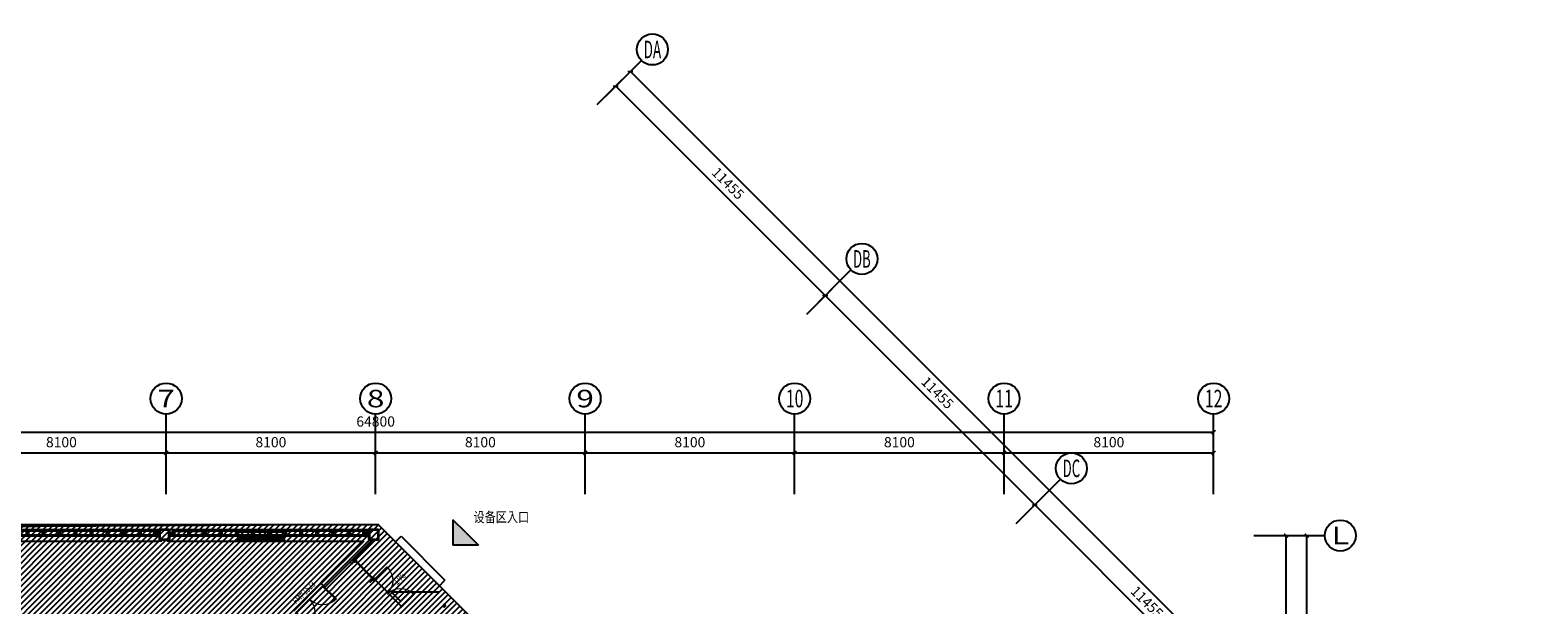
# Model space of a CAD drawing. Units: millimetres. Extents: x -1504631597 to 1870957, y -3110458709 to 351453.
# Drawn here: x -77833 to -19539, y 313534 to 335762 of the extents above; entities that cross this region are included whole.
import ezdxf
from ezdxf.enums import TextEntityAlignment as Align

# ---------------------------------------------------------------- set-up
doc = ezdxf.new("R2010")
doc.units = ezdxf.units.MM
doc.header["$LTSCALE"] = 10
doc.linetypes.add('DASH', pattern=[0.35, 0.25, -0.1])
doc.linetypes.add('plan-g$0$DASH', pattern=[0.35, 0.25, -0.1])
for name, color, linetype in [('AXIS-150$0$A-ANNO-AXIS-TEXT', 40, 'Continuous'), ('AXIS_TEXT', 7, 'Continuous'), ('A—填充', 18, 'Continuous'), ('A—墙体', 7, 'Continuous'), ('A—轴线、尺寸', 1, 'Continuous'), ('A—门窗', 135, 'Continuous'), ('plan-g$0$A-ANNO-IDEN-LEVL', 3, 'Continuous'), ('plan-g$0$A-ANNO-SYMB', 3, 'Continuous'), ('plan-g$0$A-COLU', 7, 'Continuous'), ('plan-g$0$A-DOOR-FIRE-IDEN', 130, 'Continuous'), ('plan-g$0$A-FLOR-STRS', 51, 'Continuous'), ('plan-g$0$A-text150', 255, 'Continuous'), ('plan-g$0$A-view', 254, 'Continuous'), ('plan-g$0$A-WALL', 255, 'Continuous'), ('plan-g$0$A-wall-cuit', 81, 'Continuous'), ('plan-g$0$A-WALL-INSL', 11, 'Continuous'), ('plan-g$0$A-WINDOW', 51, 'Continuous'), ('plan-g$0$DIM_SYMB', 3, 'Continuous'), ('plan-g$0$PUB_TEXT', 7, 'Continuous'), ('plan-g$0$立挺', 81, 'Continuous')]:
    doc.layers.add(name, color=color, linetype=linetype)
doc.layers.add('plan-g$0$A-ASIS', color=1, linetype='Continuous', plot=False)
for name, color, linetype, lineweight in [('plan-g$0$A-DOOR-FIRE', 121, 'Continuous', 18), ('plan-g$0$A-WALL-CURT-GLAZ', 111, 'Continuous', 13), ('plan-g$0$A-WALL-FINI', 40, 'Continuous', 13)]:
    doc.layers.add(name, color=color, linetype=linetype, lineweight=lineweight)
doc.styles.add('AXIS-150$0$_TCH_AXIS', font='COMPLEX', dxfattribs={"bigfont": 'GBCBIG'})
doc.styles.add('AXIS-150$0$_TCH_DIM_T3', font='simhei.ttf', dxfattribs={"width": 0.7})
doc.styles.add('COMPLEX', font='COMPLEX')
doc.styles.add('plan-g$0$_TCH_WINDOW', font='simhei.ttf', dxfattribs={"width": 0.7, "height": 3.5})
doc.styles.add('plan-g$0$Standard', font='simhei.ttf')
doc.styles.add('plan-g$0$房间名称', font='simhei.ttf', dxfattribs={"width": 0.8})
doc.dimstyles.new('AXIS-150$0$_TCH_ARCH&&150', dxfattribs={"dimtxt": 394.303797, "dimasz": 150, "dimexe": 375, "dimexo": 450, "dimgap": 150, "dimtad": 1, "dimdec": 0, "dimzin": 0, "dimdsep": 46, "dimtxsty": 'AXIS-150$0$_TCH_DIM_T3', "dimblk": 'AXIS-150$0$_ArchTick', "dimcen": 0.09, "dimclrt": 7, "dimazin": 2, "dimtfac": 1, "dimtdec": 0, "dimtix": 1, "dimtmove": 2, "dimatfit": 3, "dimfxl": 1, "dimtolj": 1, "dimtzin": 0, "dimarcsym": 0})

# ---------------------------------------------------------------- blocks, each defined once
blk = doc.blocks.new('plan-g$0$500钢方柱')
at = {"layer": 'A—填充'}
h = blk.add_hatch(color=256, dxfattribs=at)
h.dxf.hatch_style = 1
h.paths.add_polyline_path([(-160, 200, 0.414214), (-200, 160), (-200, -160, 0.414214), (-160, -200), (160, -200, 0.414214), (200, -160), (200, 160, 0.414214), (160, 200)])
h.paths.add_polyline_path([(160, 170), (-160, 170, 0.414214), (-170, 160), (-170, -160, 0.414214), (-160, -170), (160, -170, 0.414214), (170, -160), (170, 160, 0.414214)], flags=16)
at = {"layer": 'A—墙体'}
for points in [[(200, -160), (200, 160, 0.414214), (160, 200), (-160, 200, 0.414214), (-200, 160), (-200, -160, 0.414214), (-160, -200), (160, -200, 0.414214)], [(170, -160), (170, 160, 0.414214), (160, 170), (-160, 170, 0.414214), (-170, 160), (-170, -160, 0.414214), (-160, -170), (160, -170, 0.414214)]]:
    blk.add_lwpolyline(points, format="xyb", close=True, dxfattribs=at)
blk = doc.blocks.new('plan-g$0$sbsstrnsrtn')
h = blk.add_hatch(color=1)
h.dxf.hatch_style = 1
h.paths.add_polyline_path([(36866, 27352), (36166, 26652), (36866, 26652), (37566, 26652)])
at = {"color": 1}
for p, q in [((36166, 26652), (36866, 27352)), ((37566, 26652), (36866, 27352)), ((36866, 26652), (36166, 26652)), ((36866, 26652), (37566, 26652))]:
    blk.add_line(p, q, dxfattribs=at)
blk = doc.blocks.new('plan-g$0$liting1')
at = {"layer": 'A—门窗'}
blk.add_line((0, 246), (0, 29), dxfattribs=at)
blk.add_lwpolyline([(-40, 106), (40, 106), (40, 121), (6, 121), (6, 246), (-6, 246), (-6, 121), (-40, 121)], close=True, dxfattribs=at)
blk.add_lwpolyline([(-40, 85), (-40, 106), (40, 106), (40, 85), (10, 85), (10, 50), (40, 50), (40, 29), (-40, 29), (-40, 50), (-10, 50), (-10, 85), (-40, 85)], dxfattribs=at)
blk = doc.blocks.new('plan-g$0$A$C17F012C8')
at = {"layer": 'plan-g$0$A-ASIS'}
blk.add_lwpolyline([(-15, 200), (25, 50), (65, 200)], dxfattribs=at)
at = {"layer": 'plan-g$0$立挺'}
for points in [[(-15, 54), (-30, 54), (-30, 50), (80, 50), (80, 54), (65, 54)], [(-15, 54), (-15, 200), (65, 200), (65, 54)], [(61, 54), (-11, 54)]]:
    blk.add_lwpolyline(points, dxfattribs=at)
blk.add_lwpolyline([(61, 54), (-11, 54), (-11, 196), (61, 196)], close=True, dxfattribs=at)
blk = doc.blocks.new('plan-g$0$sideplating')
at = {"layer": 'plan-g$0$A-ASIS'}
blk.add_lwpolyline([(-20968, 101062), (-20928, 100912), (-20888, 101062)], dxfattribs=at)
at = {"layer": 'plan-g$0$A-wall-cuit'}
for p, q in [((-20961, 100900), (-20961, 100912)), ((-20961, 100912), (-20356, 100912)), ((-20961, 100900), (-20356, 100900)), ((-20356, 100912), (-20356, 100900)), ((-20341, 100912), (-19736, 100912)), ((-20341, 100900), (-20341, 100912)), ((-20341, 100900), (-19736, 100900)), ((-19736, 100912), (-19736, 100900))]:
    blk.add_line(p, q, dxfattribs=at)
at = {"layer": 'plan-g$0$立挺'}
for points in [[(-20888, 100916), (-20873, 100916), (-20873, 100912), (-20968, 100912), (-20968, 101062), (-20888, 101062)], [(-20892, 100916), (-20964, 100916), (-20964, 101058), (-20892, 101058)]]:
    blk.add_lwpolyline(points, close=True, dxfattribs=at)
at = {"layer": 'plan-g$0$A-text150'}
for p in [(-20373, 100862), (-19753, 100862)]:
    blk.add_blockref('plan-g$0$A$C17F012C8', p, dxfattribs=at)
blk = doc.blocks.new('plan-g$0$curt_glass_alu_hole_1250')
at = {"layer": 'plan-g$0$A-wall-cuit'}
blk.add_lwpolyline([(-20356, 100900), (-20961, 100900), (-20961, 100912), (-20356, 100912), (-20356, 100900)], dxfattribs=at)
blk.add_lwpolyline([(-19736, 100900), (-20341, 100900), (-20341, 100912), (-19736, 100912)], close=True, dxfattribs=at)
at = {"layer": 'plan-g$0$A-text150'}
for p in [(-20993, 100862), (-20373, 100862), (-19753, 100862)]:
    blk.add_blockref('plan-g$0$A$C17F012C8', p, dxfattribs=at)
blk = doc.blocks.new('plan-g$0$wallplating8100')
at = {"layer": 'plan-g$0$A-wall-cuit'}
for p, q in [((461277, 283056), (461147, 283056)), ((461147, 282994), (461277, 282994)), ((468717, 283056), (468847, 283056)), ((468847, 282994), (468717, 282994))]:
    blk.add_line(p, q, dxfattribs=at)
at = {"layer": 'plan-g$0$A-WALL-INSL'}
blk.add_line((461147, 283114), (468847, 283114), dxfattribs=at)
at = {"layer": 'plan-g$0$A-view', "extrusion": (0, 0, -1), "xscale": -0.9999999999999998, "zscale": -0.9999999999999998, "rotation": 359.9999999539239}
for name, p in [('plan-g$0$sideplating', (-482245, 182044)), ('plan-g$0$curt_glass_alu_hole_1250', (-483485, 182044)), ('plan-g$0$curt_glass_alu_hole_1250', (-484725, 182044)), ('plan-g$0$curt_glass_alu_hole_1250', (-485965, 182044)), ('plan-g$0$curt_glass_alu_hole_1250', (-487205, 182044))]:
    blk.add_blockref(name, p, dxfattribs=at)
at = {"layer": 'plan-g$0$A-view', "extrusion": (0, 0, -1), "zscale": -1, "rotation": 359.9999999999999}
blk.add_blockref('plan-g$0$sideplating', (-447749, 182044), dxfattribs=at)
blk = doc.blocks.new('plan-g$0$$DorLib2D$00000002')
for p, q in [((-0.5, 0), (-0.5, 0.4875)), ((-0.475, 0.4875), (-0.5, 0.4875)), ((-0.475, 0), (-0.475, 0.4875)), ((0.475, 0), (0.475, 0.4875)), ((0.475, 0.4875), (0.5, 0.4875)), ((0.5, 0), (0.5, 0.4875)), ((-0.5, 0), (-0.475, 0)), ((0.5, 0), (0.475, 0))]:
    blk.add_line(p, q)
at = {"lineweight": 13}
for centre, start, end in [((-0.4875, 0), 0, 88.53072), ((0.4875, 0), 91.46928, 180)]:
    blk.add_arc(centre, 0.4875, start, end, dxfattribs=at)
blk = doc.blocks.new('_AXISO')
blk.add_circle((0, 0), 0.5)
at = {"layer": 'AXIS_TEXT', "style": 'COMPLEX', "width": 1.041667}
blk.add_attdef('A', text='', height=0.56, dxfattribs=at).set_placement((-0.25, -0.28), (0.25, -0.28), align=Align.FIT)
blk = doc.blocks.new('AXIS-150$0$_ArchTick')
at = {"color": 0, "linetype": 'ByBlock', "const_width": 0.4}
blk.add_lwpolyline([(-0.5, -0.5), (0.5, 0.5)], dxfattribs=at)
blk = doc.blocks.new('*D90')
at = {"layer": 'A—轴线、尺寸', "color": 0, "lineweight": -2, "transparency": 16777216}
for p, q in [((539499491, 3413132867), (539501812, 3413133569)), ((539524909, 3413055932), (539501453, 3413133461)), ((539522947, 3413055338), (539525268, 3413056040))]:
    blk.add_line(p, q, dxfattribs=at)
at = {"layer": 'Defpoints', "color": 0, "transparency": 16777216}
for p in [(539501453, 3413133461), (539499060, 3413132737), (539522516, 3413055208)]:
    blk.add_point(p, dxfattribs=at)
at = {"layer": 'A—轴线、尺寸', "color": 0, "lineweight": -2, "transparency": 16777216, "xscale": 150, "yscale": 150, "zscale": 150}
for p, rotation in [((539501453, 3413133461), 106.83303164957), ((539524909, 3413055932), 286.83303164957)]:
    blk.add_blockref('AXIS-150$0$_ArchTick', p, dxfattribs=dict(at, rotation=rotation))
at = {"layer": 'A—轴线、尺寸', "color": 7, "transparency": 16777216, "insert": (539512786, 3413094577), "char_height": 394.3, "attachment_point": 5, "rotation": 106.83303, "style": 'AXIS-150$0$_TCH_DIM_T3'}
blk.add_mtext('\\A1;81000', dxfattribs=at)
blk = doc.blocks.new('*D100')
at = {"layer": 'A—轴线、尺寸', "color": 0, "lineweight": -2, "transparency": 16777216}
for p, q in [((539499491, 3413132867), (539501046, 3413133338)), ((539503033, 3413125476), (539500687, 3413133229)), ((539501837, 3413125114), (539503392, 3413125585))]:
    blk.add_line(p, q, dxfattribs=at)
at = {"layer": 'Defpoints', "color": 0, "transparency": 16777216}
for p in [(539500687, 3413133229), (539499060, 3413132737), (539501406, 3413124984)]:
    blk.add_point(p, dxfattribs=at)
at = {"layer": 'A—轴线、尺寸', "color": 0, "lineweight": -2, "transparency": 16777216, "xscale": 150, "yscale": 150, "zscale": 150}
for p, rotation in [((539500687, 3413133229), 106.8330316493942), ((539503033, 3413125476), 286.8330316493942)]:
    blk.add_blockref('AXIS-150$0$_ArchTick', p, dxfattribs=dict(at, rotation=rotation))
at = {"layer": 'A—轴线、尺寸', "color": 7, "transparency": 16777216, "insert": (539501465, 3413129233), "char_height": 394.3, "attachment_point": 5, "rotation": 106.83303, "style": 'AXIS-150$0$_TCH_DIM_T3'}
blk.add_mtext('\\A1;8100', dxfattribs=at)
blk = doc.blocks.new('*D108')
at = {"layer": 'A—轴线、尺寸', "color": 0, "lineweight": -2, "transparency": 16777216}
for p, q in [((539470583, 3413141868), (539471402, 3413143398)), ((539471225, 3413143067), (539526767, 3413113327)), ((539526125, 3413112128), (539526944, 3413113658))]:
    blk.add_line(p, q, dxfattribs=at)
at = {"layer": 'Defpoints', "color": 0, "transparency": 16777216}
for p in [(539470370, 3413141472), (539526767, 3413113327), (539525912, 3413111732)]:
    blk.add_point(p, dxfattribs=at)
at = {"layer": 'A—轴线、尺寸', "color": 0, "lineweight": -2, "transparency": 16777216, "xscale": 150, "yscale": 150, "zscale": 150}
for p, rotation in [((539471225, 3413143067), 151.8330316494108), ((539526767, 3413113327), 331.8330316494108)]:
    blk.add_blockref('AXIS-150$0$_ArchTick', p, dxfattribs=dict(at, rotation=rotation))
at = {"layer": 'A—轴线、尺寸', "color": 7, "transparency": 16777216, "insert": (539499190, 3413128561), "char_height": 394.3, "attachment_point": 5, "rotation": 331.83303, "style": 'AXIS-150$0$_TCH_DIM_T3'}
blk.add_mtext('\\A1;63003', dxfattribs=at)
blk = doc.blocks.new('*D109')
at = {"layer": 'A—轴线、尺寸', "color": 0, "lineweight": -2, "transparency": 16777216}
for p, q in [((539470677, 3413142045), (539471024, 3413142693)), ((539470847, 3413142362), (539480945, 3413136955)), ((539480776, 3413136637), (539481122, 3413137285))]:
    blk.add_line(p, q, dxfattribs=at)
at = {"layer": 'Defpoints', "color": 0, "transparency": 16777216}
for p in [(539470465, 3413141648), (539480945, 3413136955), (539480563, 3413136241)]:
    blk.add_point(p, dxfattribs=at)
at = {"layer": 'A—轴线、尺寸', "color": 0, "lineweight": -2, "transparency": 16777216, "xscale": 150, "yscale": 150, "zscale": 150}
for p, rotation in [((539470847, 3413142362), 151.8330316488133), ((539480945, 3413136955), 331.8330316488133)]:
    blk.add_blockref('AXIS-150$0$_ArchTick', p, dxfattribs=dict(at, rotation=rotation))
at = {"layer": 'A—轴线、尺寸', "color": 7, "transparency": 16777216, "insert": (539476091, 3413140022), "char_height": 394.3, "attachment_point": 5, "rotation": 331.83303, "style": 'AXIS-150$0$_TCH_DIM_T3'}
blk.add_mtext('\\A1;11455', dxfattribs=at)
blk = doc.blocks.new('*D110')
at = {"layer": 'A—轴线、尺寸', "color": 0, "lineweight": -2, "transparency": 16777216}
for p, q in [((539480776, 3413136637), (539481122, 3413137285)), ((539480945, 3413136955), (539491044, 3413131548)), ((539490874, 3413131230), (539491221, 3413131878))]:
    blk.add_line(p, q, dxfattribs=at)
at = {"layer": 'Defpoints', "color": 0, "transparency": 16777216}
for p in [(539480563, 3413136241), (539491044, 3413131548), (539490662, 3413130833)]:
    blk.add_point(p, dxfattribs=at)
at = {"layer": 'A—轴线、尺寸', "color": 0, "lineweight": -2, "transparency": 16777216, "xscale": 150, "yscale": 150, "zscale": 150}
for p, rotation in [((539480945, 3413136955), 151.83303164979), ((539491044, 3413131548), 331.83303164979)]:
    blk.add_blockref('AXIS-150$0$_ArchTick', p, dxfattribs=dict(at, rotation=rotation))
at = {"layer": 'A—轴线、尺寸', "color": 7, "transparency": 16777216, "insert": (539486189, 3413134615), "char_height": 394.3, "attachment_point": 5, "rotation": 331.83303, "style": 'AXIS-150$0$_TCH_DIM_T3'}
blk.add_mtext('\\A1;11455', dxfattribs=at)
blk = doc.blocks.new('*D111')
at = {"layer": 'A—轴线、尺寸', "color": 0, "lineweight": -2, "transparency": 16777216}
for p, q in [((539490874, 3413131230), (539491221, 3413131878)), ((539491044, 3413131548), (539501143, 3413126140)), ((539500973, 3413125823), (539501320, 3413126471))]:
    blk.add_line(p, q, dxfattribs=at)
at = {"layer": 'Defpoints', "color": 0, "transparency": 16777216}
for p in [(539490662, 3413130833), (539501143, 3413126140), (539500760, 3413125426)]:
    blk.add_point(p, dxfattribs=at)
at = {"layer": 'A—轴线、尺寸', "color": 0, "lineweight": -2, "transparency": 16777216, "xscale": 150, "yscale": 150, "zscale": 150}
for p, rotation in [((539491044, 3413131548), 151.83303164979), ((539501143, 3413126140), 331.83303164979)]:
    blk.add_blockref('AXIS-150$0$_ArchTick', p, dxfattribs=dict(at, rotation=rotation))
at = {"layer": 'A—轴线、尺寸', "color": 7, "transparency": 16777216, "insert": (539496288, 3413129208), "char_height": 394.3, "attachment_point": 5, "rotation": 331.83303, "style": 'AXIS-150$0$_TCH_DIM_T3'}
blk.add_mtext('\\A1;11455', dxfattribs=at)
blk = doc.blocks.new('*D69')
at = {"layer": 'A—轴线、尺寸', "color": 0, "lineweight": -2, "transparency": 16777216}
for p, q in [((539434825, 3413117482), (539496849, 3413136247)), ((539497414, 3413134381), (539496740, 3413136606)), ((539435390, 3413115616), (539434717, 3413117841))]:
    blk.add_line(p, q, dxfattribs=at)
at = {"layer": 'Defpoints', "color": 0, "transparency": 16777216}
for p in [(539496849, 3413136247), (539497544, 3413133950), (539435521, 3413115185)]:
    blk.add_point(p, dxfattribs=at)
at = {"layer": 'A—轴线、尺寸', "color": 0, "lineweight": -2, "transparency": 16777216, "xscale": 150, "yscale": 150, "zscale": 150}
for p, rotation in [((539496849, 3413136247), 16.83303164765691), ((539434825, 3413117482), 196.8330316476569)]:
    blk.add_blockref('AXIS-150$0$_ArchTick', p, dxfattribs=dict(at, rotation=rotation))
at = {"layer": 'A—轴线、尺寸', "color": 7, "transparency": 16777216, "insert": (539465718, 3413127259), "char_height": 394.3, "attachment_point": 5, "rotation": 16.83303, "style": 'AXIS-150$0$_TCH_DIM_T3'}
blk.add_mtext('\\A1;64800', dxfattribs=at)
blk = doc.blocks.new('*D72')
at = {"layer": 'A—轴线、尺寸', "color": 0, "lineweight": -2, "transparency": 16777216}
for p, q in [((539458649, 3413122652), (539458207, 3413124112)), ((539450563, 3413121408), (539458316, 3413123753)), ((539450896, 3413120307), (539450454, 3413121766))]:
    blk.add_line(p, q, dxfattribs=at)
at = {"layer": 'Defpoints', "color": 0, "transparency": 16777216}
for p in [(539458316, 3413123753), (539458779, 3413122222), (539451026, 3413119876)]:
    blk.add_point(p, dxfattribs=at)
at = {"layer": 'A—轴线、尺寸', "color": 0, "lineweight": -2, "transparency": 16777216, "xscale": 150, "yscale": 150, "zscale": 150}
for p, rotation in [((539458316, 3413123753), 16.83303164744325), ((539450563, 3413121408), 196.8330316474432)]:
    blk.add_blockref('AXIS-150$0$_ArchTick', p, dxfattribs=dict(at, rotation=rotation))
at = {"layer": 'A—轴线、尺寸', "color": 7, "transparency": 16777216, "insert": (539454320, 3413122975), "char_height": 394.3, "attachment_point": 5, "rotation": 16.83303, "style": 'AXIS-150$0$_TCH_DIM_T3'}
blk.add_mtext('\\A1;8100', dxfattribs=at)
blk = doc.blocks.new('*D73')
at = {"layer": 'A—轴线、尺寸', "color": 0, "lineweight": -2, "transparency": 16777216}
for p, q in [((539466402, 3413124998), (539465960, 3413126458)), ((539458316, 3413123753), (539466069, 3413126099)), ((539458649, 3413122652), (539458207, 3413124112))]:
    blk.add_line(p, q, dxfattribs=at)
at = {"layer": 'Defpoints', "color": 0, "transparency": 16777216}
for p in [(539466069, 3413126099), (539466532, 3413124567), (539458779, 3413122222)]:
    blk.add_point(p, dxfattribs=at)
at = {"layer": 'A—轴线、尺寸', "color": 0, "lineweight": -2, "transparency": 16777216, "xscale": 150, "yscale": 150, "zscale": 150}
for p, rotation in [((539466069, 3413126099), 16.83303164768743), ((539458316, 3413123753), 196.8330316476874)]:
    blk.add_blockref('AXIS-150$0$_ArchTick', p, dxfattribs=dict(at, rotation=rotation))
at = {"layer": 'A—轴线、尺寸', "color": 7, "transparency": 16777216, "insert": (539462073, 3413125321), "char_height": 394.3, "attachment_point": 5, "rotation": 16.83303, "style": 'AXIS-150$0$_TCH_DIM_T3'}
blk.add_mtext('\\A1;8100', dxfattribs=at)
blk = doc.blocks.new('*D74')
at = {"layer": 'A—轴线、尺寸', "color": 0, "lineweight": -2, "transparency": 16777216}
for p, q in [((539474155, 3413127344), (539473713, 3413128803)), ((539466069, 3413126099), (539473822, 3413128444)), ((539466402, 3413124998), (539465960, 3413126458))]:
    blk.add_line(p, q, dxfattribs=at)
at = {"layer": 'Defpoints', "color": 0, "transparency": 16777216}
for p in [(539473822, 3413128444), (539474285, 3413126913), (539466532, 3413124567)]:
    blk.add_point(p, dxfattribs=at)
at = {"layer": 'A—轴线、尺寸', "color": 0, "lineweight": -2, "transparency": 16777216, "xscale": 150, "yscale": 150, "zscale": 150}
for p, rotation in [((539473822, 3413128444), 16.83303164744325), ((539466069, 3413126099), 196.8330316474432)]:
    blk.add_blockref('AXIS-150$0$_ArchTick', p, dxfattribs=dict(at, rotation=rotation))
at = {"layer": 'A—轴线、尺寸', "color": 7, "transparency": 16777216, "insert": (539469826, 3413127666), "char_height": 394.3, "attachment_point": 5, "rotation": 16.83303, "style": 'AXIS-150$0$_TCH_DIM_T3'}
blk.add_mtext('\\A1;8100', dxfattribs=at)
blk = doc.blocks.new('*D75')
at = {"layer": 'A—轴线、尺寸', "color": 0, "lineweight": -2, "transparency": 16777216}
for p, q in [((539481908, 3413129689), (539481466, 3413131149)), ((539473822, 3413128444), (539481575, 3413130790)), ((539474155, 3413127344), (539473713, 3413128803))]:
    blk.add_line(p, q, dxfattribs=at)
at = {"layer": 'Defpoints', "color": 0, "transparency": 16777216}
for p in [(539481575, 3413130790), (539482038, 3413129259), (539474285, 3413126913)]:
    blk.add_point(p, dxfattribs=at)
at = {"layer": 'A—轴线、尺寸', "color": 0, "lineweight": -2, "transparency": 16777216, "xscale": 150, "yscale": 150, "zscale": 150}
for p, rotation in [((539481575, 3413130790), 16.83303164744325), ((539473822, 3413128444), 196.8330316474432)]:
    blk.add_blockref('AXIS-150$0$_ArchTick', p, dxfattribs=dict(at, rotation=rotation))
at = {"layer": 'A—轴线、尺寸', "color": 7, "transparency": 16777216, "insert": (539477579, 3413130012), "char_height": 394.3, "attachment_point": 5, "rotation": 16.83303, "style": 'AXIS-150$0$_TCH_DIM_T3'}
blk.add_mtext('\\A1;8100', dxfattribs=at)
blk = doc.blocks.new('*D76')
at = {"layer": 'A—轴线、尺寸', "color": 0, "lineweight": -2, "transparency": 16777216}
for p, q in [((539489661, 3413132035), (539489219, 3413133495)), ((539481575, 3413130790), (539489328, 3413133136)), ((539481908, 3413129689), (539481466, 3413131149))]:
    blk.add_line(p, q, dxfattribs=at)
at = {"layer": 'Defpoints', "color": 0, "transparency": 16777216}
for p in [(539489328, 3413133136), (539489791, 3413131604), (539482038, 3413129259)]:
    blk.add_point(p, dxfattribs=at)
at = {"layer": 'A—轴线、尺寸', "color": 0, "lineweight": -2, "transparency": 16777216, "xscale": 150, "yscale": 150, "zscale": 150}
for p, rotation in [((539489328, 3413133136), 16.83303164768743), ((539481575, 3413130790), 196.8330316476874)]:
    blk.add_blockref('AXIS-150$0$_ArchTick', p, dxfattribs=dict(at, rotation=rotation))
at = {"layer": 'A—轴线、尺寸', "color": 7, "transparency": 16777216, "insert": (539485332, 3413132358), "char_height": 394.3, "attachment_point": 5, "rotation": 16.83303, "style": 'AXIS-150$0$_TCH_DIM_T3'}
blk.add_mtext('\\A1;8100', dxfattribs=at)
blk = doc.blocks.new('*D77')
at = {"layer": 'A—轴线、尺寸', "color": 0, "lineweight": -2, "transparency": 16777216}
for p, q in [((539497414, 3413134381), (539496972, 3413135840)), ((539489328, 3413133136), (539497081, 3413135481)), ((539489661, 3413132035), (539489219, 3413133495))]:
    blk.add_line(p, q, dxfattribs=at)
at = {"layer": 'Defpoints', "color": 0, "transparency": 16777216}
for p in [(539497081, 3413135481), (539497544, 3413133950), (539489791, 3413131604)]:
    blk.add_point(p, dxfattribs=at)
at = {"layer": 'A—轴线、尺寸', "color": 0, "lineweight": -2, "transparency": 16777216, "xscale": 150, "yscale": 150, "zscale": 150}
for p, rotation in [((539497081, 3413135481), 16.83303164793162), ((539489328, 3413133136), 196.8330316479316)]:
    blk.add_blockref('AXIS-150$0$_ArchTick', p, dxfattribs=dict(at, rotation=rotation))
at = {"layer": 'A—轴线、尺寸', "color": 7, "transparency": 16777216, "insert": (539493085, 3413134703), "char_height": 394.3, "attachment_point": 5, "rotation": 16.83303, "style": 'AXIS-150$0$_TCH_DIM_T3'}
blk.add_mtext('\\A1;8100', dxfattribs=at)
blk = doc.blocks.new('AXIS-150')
at = {"layer": 'A—轴线、尺寸'}
for p, q in [((539470370.2, 3413141471.8), (539471510.3, 3413143601.1)), ((539526766.7, 3413113327.2), (539471224.5, 3413143067.4)), ((539480468.7, 3413136064.5), (539481608.9, 3413138193.8)), ((539497544, 3413133949.8), (539496646.3, 3413136917)), ((539489791.1, 3413131604.2), (539488893.3, 3413134571.4)), ((539500534.2, 3413133182.9), (539502123.1, 3413133663.6)), ((539490567.3, 3413130657.1), (539491707.4, 3413132786.5)), ((539482038.1, 3413129258.6), (539481140.4, 3413132225.8)), ((539474285.2, 3413126913), (539473387.5, 3413129880.1)), ((539466532.2, 3413124567.3), (539465634.5, 3413127534.5)), ((539458779.3, 3413122221.7), (539457881.6, 3413125188.9))]:
    blk.add_line(p, q, dxfattribs=at)
ref = blk.add_blockref('_AXISO', (539471793.5, 3413144130), dxfattribs=dict(at, xscale=1200, yscale=1200, zscale=1200))
ref.add_attrib('A', 'DA', dxfattribs={"layer": 'AXIS-150$0$A-ANNO-AXIS-TEXT', "height": 678.82, "rotation": 16.833032, "style": 'AXIS-150$0$_TCH_AXIS', "width": 0.525}).set_placement((539471567, 3413143706.9), (539472216.7, 3413143903.5), align=Align.FIT)
ref = blk.add_blockref('_AXISO', (539481892.1, 3413138722.7), dxfattribs=dict(at, xscale=1200, yscale=1200, zscale=1200))
ref.add_attrib('A', 'DB', dxfattribs={"layer": 'AXIS-150$0$A-ANNO-AXIS-TEXT', "height": 678.82, "rotation": 16.833032, "style": 'AXIS-150$0$_TCH_AXIS', "width": 0.538462}).set_placement((539481665.5, 3413138299.6), (539482315.3, 3413138496.1), align=Align.FIT)
ref = blk.add_blockref('_AXISO', (539496472.5, 3413137491.3), dxfattribs=dict(at, xscale=1200, yscale=1200, zscale=1200))
ref.add_attrib('A', '12', dxfattribs={"layer": 'AXIS-150$0$A-ANNO-AXIS-TEXT', "height": 678.82, "rotation": 16.833032, "style": 'AXIS-150$0$_TCH_AXIS', "width": 0.724138}).set_placement((539496246, 3413137068.2), (539496895.7, 3413137264.7), align=Align.FIT)
ref = blk.add_blockref('_AXISO', (539488719.6, 3413135145.7), dxfattribs=dict(at, xscale=1200, yscale=1200, zscale=1200))
ref.add_attrib('A', '11', dxfattribs={"layer": 'AXIS-150$0$A-ANNO-AXIS-TEXT', "height": 678.82, "rotation": 16.833032, "style": 'AXIS-150$0$_TCH_AXIS', "width": 0.875}).set_placement((539488493, 3413134722.5), (539489142.8, 3413134919.1), align=Align.FIT)
ref = blk.add_blockref('_AXISO', (539502697.4, 3413133837.4), dxfattribs=dict(at, xscale=1200, yscale=1200, zscale=1200))
ref.add_attrib('A', 'L', dxfattribs={"layer": 'AXIS-150$0$A-ANNO-AXIS-TEXT', "height": 678.8, "rotation": 16.833032, "style": 'AXIS-150$0$_TCH_AXIS', "width": 1.4}).set_placement((539502470.8, 3413133414.2), (539503120.5, 3413133610.8), align=Align.FIT)
ref = blk.add_blockref('_AXISO', (539491990.7, 3413133315.4), dxfattribs=dict(at, xscale=1200, yscale=1200, zscale=1200))
ref.add_attrib('A', 'DC', dxfattribs={"layer": 'AXIS-150$0$A-ANNO-AXIS-TEXT', "height": 678.82, "rotation": 16.833032, "style": 'AXIS-150$0$_TCH_AXIS', "width": 0.567568}).set_placement((539491764.1, 3413132892.3), (539492413.8, 3413133088.8), align=Align.FIT)
ref = blk.add_blockref('_AXISO', (539480966.7, 3413132800.1), dxfattribs=dict(at, xscale=1200, yscale=1200, zscale=1200))
ref.add_attrib('A', '10', dxfattribs={"layer": 'AXIS-150$0$A-ANNO-AXIS-TEXT', "height": 678.82, "rotation": 16.833032, "style": 'AXIS-150$0$_TCH_AXIS', "width": 0.724138}).set_placement((539480740.1, 3413132376.9), (539481389.8, 3413132573.5), align=Align.FIT)
ref = blk.add_blockref('_AXISO', (539473213.7, 3413130454.4), dxfattribs=dict(at, xscale=1200, yscale=1200, zscale=1200))
ref.add_attrib('A', '9', dxfattribs={"layer": 'AXIS-150$0$A-ANNO-AXIS-TEXT', "height": 678.8, "rotation": 16.833032, "style": 'AXIS-150$0$_TCH_AXIS', "width": 1.5}).set_placement((539472987.1, 3413130031.3), (539473636.9, 3413130227.8), align=Align.FIT)
ref = blk.add_blockref('_AXISO', (539465460.8, 3413128108.8), dxfattribs=dict(at, xscale=1200, yscale=1200, zscale=1200))
ref.add_attrib('A', '8', dxfattribs={"layer": 'AXIS-150$0$A-ANNO-AXIS-TEXT', "height": 678.8, "rotation": 16.833032, "style": 'AXIS-150$0$_TCH_AXIS', "width": 1.5}).set_placement((539465234.2, 3413127685.6), (539465883.9, 3413127882.2), align=Align.FIT)
ref = blk.add_blockref('_AXISO', (539457707.9, 3413125763.2), dxfattribs=dict(at, xscale=1200, yscale=1200, zscale=1200))
ref.add_attrib('A', '7', dxfattribs={"layer": 'AXIS-150$0$A-ANNO-AXIS-TEXT', "height": 678.8, "rotation": 16.833032, "style": 'AXIS-150$0$_TCH_AXIS', "width": 1.5}).set_placement((539457481.3, 3413125340), (539458131, 3413125536.6), align=Align.FIT)
for base, p1, p2, angle, picture, middle, turn in [((539526766.7, 3413113327.2), (539470370.2, 3413141471.8), (539525912.3, 3413111731.6), 331.833032, '*D108', (539499190.3, 3413128560.9), 331.833032), ((539480945.5, 3413136954.8), (539470464.6, 3413141648.1), (539480563.1, 3413136240.8), 331.833032, '*D109', (539476090.9, 3413140022.1), 331.833032), ((539491044, 3413131547.5), (539480563.1, 3413136240.8), (539490661.7, 3413130833.5), 331.833032, '*D110', (539486189.5, 3413134614.8), 331.833032), ((539496849, 3413136247), (539435520.5, 3413115184.8), (539497544, 3413133949.8), 16.833032, '*D69', (539465717.8, 3413127259.3), 16.833032), ((539497080.7, 3413135481.3), (539489791.1, 3413131604.2), (539497544, 3413133949.8), 16.833032, '*D77', (539493084.7, 3413134703.3), 16.833032), ((539489327.7, 3413133135.7), (539482038.1, 3413129258.6), (539489791.1, 3413131604.2), 16.833032, '*D76', (539485331.8, 3413132357.7), 16.833032), ((539501453.1, 3413133460.9), (539522516.5, 3413055207.6), (539499060.2, 3413132736.9), 106.833032, '*D90', (539512786.4, 3413094576.8), 106.833032), ((539500687.4, 3413133229.2), (539501405.8, 3413124984), (539499060.2, 3413132736.9), 106.833032, '*D100', (539501465.3, 3413129233.3), 106.833032), ((539501142.6, 3413126140.2), (539490661.7, 3413130833.5), (539500760.3, 3413125426.2), 331.833032, '*D111', (539496288, 3413129207.5), 331.833032), ((539481574.8, 3413130790), (539474285.2, 3413126913), (539482038.1, 3413129258.6), 16.833032, '*D75', (539477578.9, 3413130012), 16.833032), ((539473821.9, 3413128444.4), (539466532.2, 3413124567.3), (539474285.2, 3413126913), 16.833032, '*D74', (539469825.9, 3413127666.4), 16.833032), ((539466068.9, 3413126098.8), (539458779.3, 3413122221.7), (539466532.2, 3413124567.3), 16.833032, '*D73', (539462073, 3413125320.8), 16.833032), ((539458316, 3413123753.2), (539451026.4, 3413119876.1), (539458779.3, 3413122221.7), 16.833032, '*D72', (539454320.1, 3413122975.2), 16.833032)]:
    dim = blk.add_linear_dim(base=base, p1=p1, p2=p2, angle=angle, dimstyle='AXIS-150$0$_TCH_ARCH&&150', override={"dimgap": 0}, dxfattribs=at)
    dim.commit()
    dim.dimension.update_dxf_attribs({"geometry": picture, "text_midpoint": middle, "dimtype": 129, "text_rotation": turn})

msp = doc.modelspace()

# ---------------------------------------------------------------- hatches: boundary and pattern name
at = {"layer": 'A—填充'}
h = msp.add_hatch(dxfattribs=at)
h.set_pattern_fill('ANSI31', color=256, scale=50, style=0)
h.set_pattern_definition([(45, (-289326.8, -1380202.98), (-112.253202, 112.253202), [])])
h.paths.add_polyline_path([(-56081.1, 308347.4), (-64381.1, 316647.4), (-97146.8, 316447.4), (-97146.8, 292030.2), (-105129.6, 284047.4), (-121646.8, 284047.4), (-121646.8, 251047.4), (-96781.1, 251047.4), (-88646.8, 251247.4), (-80688.2, 259206), (-64546.8, 242873.6), (-62607.5, 244812.9), (-73550.2, 255497.4), (-70133, 258656.5), (-70452.2, 258975.8), (-69440, 260017.7), (-70594.4, 261267.5), (-66252, 265580.1), (-65017.1, 264440.6), (-63655.9, 265133.6), (-60496.8, 268550.8), (-62123.1, 270353.9), (-56446.8, 276030.2), (-52092.4, 271517.4), (-48263.9, 275547.4), (-48506.8, 275547.4), (-48546.8, 275587.4), (-48546.8, 275907.4), (-48543.6, 283084.9), (-49124.6, 282503.9), (-49690.3, 283069.6), (-44573.3, 288144.2), (-48160.1, 291731), (-48318.7, 291572.4), (-48681.8, 291572.4), (-48746.8, 308347.4)])

# ---------------------------------------------------------------- linework, layer by layer
msp.add_lwpolyline([(-56081.1, 308347.4), (-64381.1, 316647.4), (-97146.8, 316447.4)], dxfattribs=at)
at = {"layer": 'plan-g$0$A-ANNO-IDEN-LEVL'}
for p, q in [((-63516.5, 313679.1), (-63876.5, 314039.1)), ((-63876.5, 314039.1), (-62018.9, 314039.1)), ((-63516.5, 313679.1), (-63156.5, 314039.1))]:
    msp.add_line(p, q, dxfattribs=at)
at = {"layer": 'plan-g$0$A-ANNO-SYMB'}
msp.add_lwpolyline([(-62931.3, 315050.3, 0, 0, 0), (-62807.4, 315174.2, 80, 0, 0), (-62595.3, 315386.3, 0, 0, 0)], format="xyseb", dxfattribs=at)
at = {"layer": 'plan-g$0$A-COLU'}
for p, q in [((-64746.8, 316407.4), (-64746.8, 316087.4)), ((-64386.8, 316447.4), (-64706.8, 316447.4)), ((-64706.8, 316047.4), (-64386.8, 316047.4)), ((-64346.8, 316087.4), (-64346.8, 316407.4))]:
    msp.add_line(p, q, dxfattribs=at)
for centre, start, end in [((-64706.8, 316407.4), 90, 180), ((-64706.8, 316087.4), 180, 270), ((-64386.8, 316407.4), 0, 90), ((-64386.8, 316087.4), 270, 0)]:
    msp.add_arc(centre, 40, start, end, dxfattribs=at)
at = {"layer": 'plan-g$0$A-DOOR-FIRE'}
msp.add_line((-66581.5, 314354.1), (-67642.2, 313293.4), dxfattribs=at)
msp.add_lwpolyline([(-67571.5, 313222.7), (-66510.8, 314283.4)], dxfattribs=at)
at = {"layer": 'plan-g$0$A-FLOR-STRS'}
for p, q in [((-63706.2, 315972.5), (-63494, 316184.6)), ((-63706.2, 315972.5), (-62009.1, 314275.4)), ((-63494, 316184.6), (-61797, 314487.6)), ((-62009.1, 314275.4), (-61797, 314487.6))]:
    msp.add_line(p, q, dxfattribs=at)
at = {"layer": 'plan-g$0$A-view'}
msp.add_line((-64519.4, 314522.9), (-63458.7, 313462.3), dxfattribs=at)
for points in [[(-89246.8, 316447.4), (-89246.8, 316647.4), (-64381.1, 316647.4), (-56046.8, 308313.1), (-56046.8, 291781.7), (-59289.3, 288539.2)], [(-80586.8, 316447.4), (-72806.8, 316447.4)], [(-72486.8, 316447.4), (-64706.8, 316447.4)]]:
    msp.add_lwpolyline(points, dxfattribs=at)
at = {"layer": 'plan-g$0$A-WALL', "linetype": 'Continuous'}
for p, q in [((-80546.8, 316197.4), (-72846.8, 316197.4)), ((-80546.8, 315997.4), (-72846.8, 315997.4)), ((-72846.8, 316197.4), (-72846.8, 315997.4)), ((-72446.8, 316197.4), (-64746.8, 316197.4)), ((-72446.8, 316197.4), (-72446.8, 315997.4)), ((-72446.8, 315997.4), (-64938.2, 315997.4)), ((-64938.2, 315997.4), (-66581.5, 314354.1)), ((-66440.1, 314212.7), (-64605.4, 316047.4)), ((-66581.5, 314354.1), (-66440.1, 314212.7))]:
    msp.add_line(p, q, dxfattribs=at)
at = {"layer": 'plan-g$0$A-wall-cuit'}
for p, q in [((-65403.8, 315130.2), (-65463.2, 315189.6)), ((-65289.2, 315292.8), (-65324.6, 315328.2))]:
    msp.add_line(p, q, dxfattribs=at)
at = {"layer": 'plan-g$0$A-WALL-CURT-GLAZ'}
for p, q in [((-65253.9, 315257.4), (-65278.6, 315232.7)), ((-65278.6, 315232.7), (-64579.5, 314533.5)), ((-65266.3, 315245.1), (-64567.1, 314545.9)), ((-65253.9, 315257.4), (-64554.7, 314558.3)), ((-64554.7, 314558.3), (-64579.5, 314533.5))]:
    msp.add_line(p, q, dxfattribs=at)
at = {"layer": 'plan-g$0$A-WALL-FINI'}
for p, q in [((-72846.8, 315997.4), (-72746.8, 315997.4)), ((-72546.8, 315997.4), (-72446.8, 315997.4)), ((-65289.2, 315292.8), (-64534.6, 316047.4))]:
    msp.add_line(p, q, dxfattribs=at)
at = {"layer": 'plan-g$0$A-WINDOW', "linetype": 'DASH'}
for p, q in [((-69806.8, 316197.4, 900), (-69806.8, 315997.4, 900)), ((-69806.8, 316130.7, 900), (-68006.8, 316130.7, 900)), ((-69806.8, 316064.1, 900), (-68006.8, 316064.1, 900)), ((-68006.8, 316197.4, 900), (-68006.8, 315997.4, 900))]:
    msp.add_line(p, q, dxfattribs=at)
at = {"layer": 'plan-g$0$A-WINDOW', "linetype": 'plan-g$0$DASH'}
msp.add_lwpolyline([(-69829.3, 316397.4), (-67984.3, 316397.4), (-67984.3, 316347.4), (-69829.3, 316347.4)], close=True, dxfattribs=at)
at = {"layer": 'plan-g$0$DIM_SYMB'}
msp.add_lwpolyline([(-63645.8, 314158.2, 0, 0, 0), (-63224, 314580, 80, 0, 0), (-63011.8, 314792.2, 0, 0, 0)], format="xyseb", dxfattribs=at)
at = {"layer": 'plan-g$0$立挺'}
msp.add_lwpolyline([(-61865, 313516.2), (-61879.9, 313501.3), (-61823.3, 313444.7), (-61808.5, 313459.6), (-61829.7, 313480.8), (-61804.9, 313505.5), (-61783.7, 313484.3), (-61768.9, 313499.2), (-61825.4, 313555.8), (-61840.3, 313540.9), (-61819.1, 313519.7), (-61843.8, 313494.9), (-61865, 313516.2)], dxfattribs=at)

# ---------------------------------------------------------------- block references
at = {"rotation": 180}
for p in [(388300.2, 599341.7), (396400.2, 599341.7)]:
    msp.add_blockref('plan-g$0$wallplating8100', p, dxfattribs=at)
at = {"layer": 'A—轴线、尺寸'}
for rotation in [343.1669670327997, 343.16696703146]:
    msp.add_blockref('AXIS-150', (-1504801483.4, -3110342886.8), dxfattribs=dict(at, rotation=rotation))
at = {"layer": 'plan-g$0$A-ANNO-SYMB', "color": 1, "rotation": 135.0000144892772}
msp.add_blockref('plan-g$0$sbsstrnsrtn', (-16079.7, 309108.5), dxfattribs=at)
at = {"layer": 'plan-g$0$A-COLU'}
for p in [(-72646.8, 316247.4), (-64546.8, 316247.4)]:
    msp.add_blockref('plan-g$0$500钢方柱', p, dxfattribs=at)
at = {"layer": 'plan-g$0$A-DOOR-FIRE', "xscale": -1500.000000122465, "yscale": 1500, "zscale": 199.9999999999999, "rotation": 225.0000000064396}
msp.add_blockref('plan-g$0$$DorLib2D$00000002', (-67041.1, 313753), dxfattribs=at)
at = {"layer": 'plan-g$0$A-text150', "rotation": 135.0000144892772}
msp.add_blockref('plan-g$0$liting1', (-65225.6, 315299.9), dxfattribs=at)
at = {"layer": 'plan-g$0$A-text150', "xscale": -1, "rotation": 135.0000144892772}
msp.add_blockref('plan-g$0$liting1', (-64512.3, 314586.6), dxfattribs=at)
at = {"layer": 'plan-g$0$A-WALL-CURT-GLAZ', "xscale": 1499.999999953877, "yscale": -1500, "zscale": 99.99999999999996, "rotation": 135.0000000128791}
msp.add_blockref('plan-g$0$$DorLib2D$00000002', (-64028.6, 313953), dxfattribs=at)

# ---------------------------------------------------------------- texts
at = {"layer": 'plan-g$0$A-DOOR-FIRE-IDEN', "style": 'plan-g$0$_TCH_WINDOW', "width": 0.7}
for s, height, p in [('1523', 262.87, (-67172.9, 313911.1)), ('FM', 262.87, (-67547.1, 313536.8)), ('甲', 262.9, (-67360, 313723.9))]:
    msp.add_text(s, height=height, rotation=44.99999, dxfattribs=at).set_placement(p)
at = {"layer": 'plan-g$0$A-text150', "style": 'plan-g$0$房间名称', "width": 0.8}
msp.add_text('设备区入口', height=394.3, dxfattribs=at).set_placement((-60691.7, 316731.8))
at = {"layer": 'plan-g$0$PUB_TEXT', "style": 'plan-g$0$Standard'}
msp.add_text('1%', height=262.87, rotation=44.999981, dxfattribs=at).set_placement((-63660.5, 314263.8))

doc.saveas('drawing.dxf')
